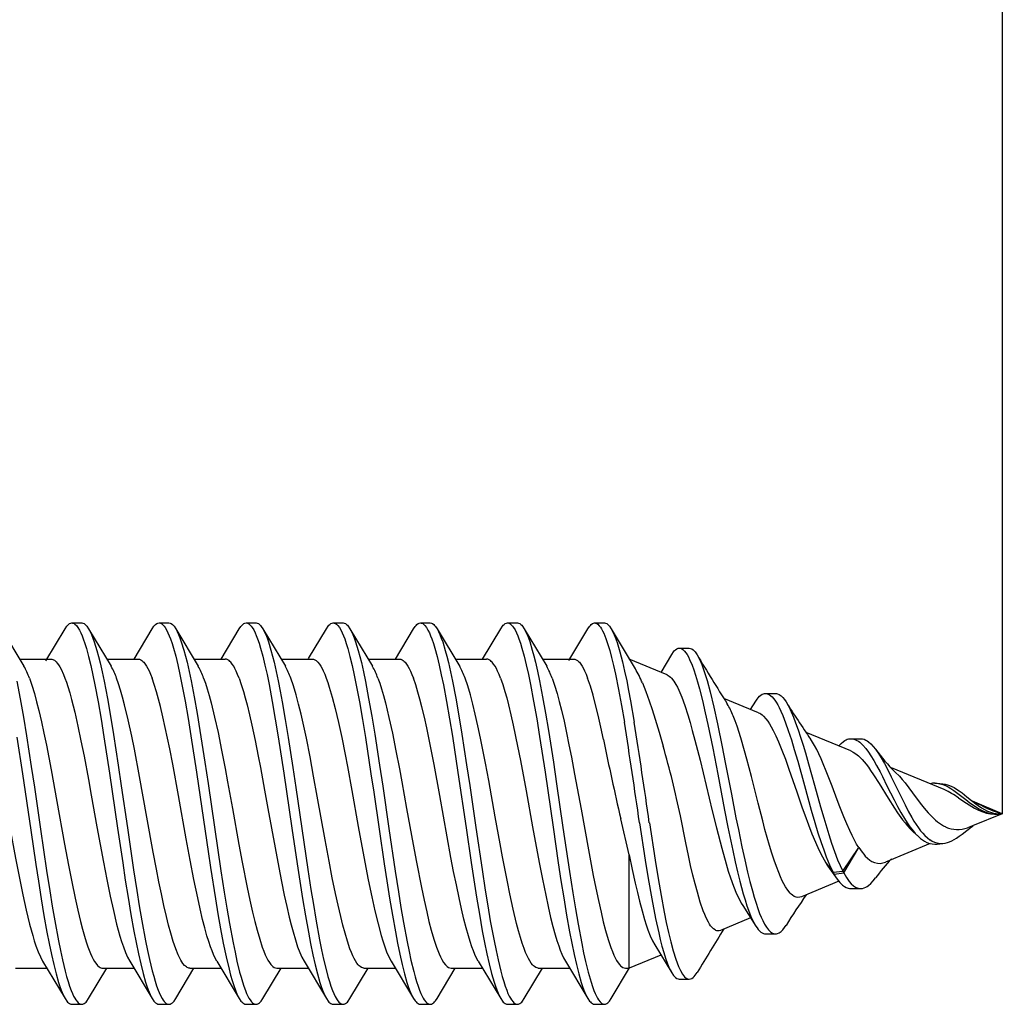
# Model space of a CAD drawing. Extents: x -953 to 5557, y -182 to 4300.
# Drawn here: x 4316 to 4331, y 2816 to 2831 of the extents above; entities that cross this region are included whole.
import ezdxf

# ---------------------------------------------------------------- set-up
doc = ezdxf.new("R2010")
doc.units = 0
doc.header["$LTSCALE"] = 2
doc.layers.get('0').update_dxf_attribs({"linetype": 'CONTINUOUS'})
doc.layers.add('NVELOPE_FIXINGS', color=1, linetype='CONTINUOUS')
doc.layers.add('NVELOPE_TEXT', color=7, linetype='CONTINUOUS')

# ---------------------------------------------------------------- blocks, each defined once
blk = doc.blocks.new('TDA_Side')
for p, q in [((68.0619, 56.1893), (68.0887, 56.1445)), ((68.115, 56.1509), (68.138, 56.1893)), ((68.1462, 56.1962), (68.158, 56.1962)), ((68.1662, 56.1893), (68.1932, 56.1443)), ((68.2206, 56.1529), (68.2424, 56.1893)), ((68.2506, 56.1962), (68.2624, 56.1962)), ((68.2706, 56.1893), (68.2976, 56.1443)), ((68.3249, 56.1529), (68.3467, 56.1893)), ((68.3549, 56.1962), (68.3667, 56.1962)), ((68.3749, 56.1893), (68.4019, 56.1443)), ((68.4297, 56.1536), (68.451, 56.1893)), ((68.4592, 56.1962), (68.471, 56.1962)), ((68.4792, 56.1893), (68.5062, 56.1443)), ((68.5336, 56.1529), (68.5553, 56.1893)), ((68.5636, 56.1962), (68.5754, 56.1962)), ((68.5836, 56.1893), (68.6106, 56.1442)), ((68.6379, 56.1529), (68.6597, 56.1893)), ((68.6679, 56.1962), (68.6797, 56.1962)), ((68.6879, 56.1893), (68.7149, 56.1443)), ((68.7413, 56.1513), (68.764, 56.1893)), ((68.7722, 56.1962), (68.784, 56.1962)), ((68.7922, 56.1893), (68.8209, 56.1414)), ((68.8736, 56.1661), (68.8855, 56.1661)), ((68.0837, 56.1529), (68.1212, 56.1529)), ((68.1881, 56.1529), (68.2256, 56.1529)), ((68.2924, 56.1529), (68.3299, 56.1529)), ((68.3967, 56.1529), (68.4342, 56.1529)), ((68.5011, 56.1529), (68.5386, 56.1529)), ((68.6054, 56.1529), (68.6429, 56.1529)), ((68.7097, 56.1529), (68.7472, 56.1529)), ((68.8591, 56.1341), (68.8137, 56.1529)), ((68.8517, 56.1371), (68.8646, 56.1586)), ((68.9686, 56.0887), (68.9271, 56.1059)), ((68.9768, 56.1118), (68.9888, 56.1118)), ((68.959, 56.0927), (68.9652, 56.1025)), ((69.079, 56.043), (69.0256, 56.0651)), ((69.0792, 56.0576), (69.0908, 56.0576)), ((69.1909, 55.9966), (69.1278, 56.0228)), ((69.1322, 56.0177), (69.1371, 56.0127)), ((69.1798, 56.0044), (69.1823, 56.0043)), ((69.1823, 56.0043), (69.1892, 56.0036)), ((69.2236, 55.9835), (69.2256, 55.9823)), ((69.2604, 55.9678), (69.2247, 55.9826)), ((69.2399, 55.9753), (69.2413, 55.9748)), ((69.2604, 55.9678), (69.2247, 55.9531)), ((69.2557, 55.9672), (69.256, 55.9673)), ((69.256, 55.9673), (69.2604, 55.9678)), ((68.8137, 55.9185), (68.8035, 55.9617)), ((69.2247, 55.9531), (69.2187, 55.9509)), ((69.2236, 55.9522), (69.2256, 55.9534)), ((69.1526, 55.9473), (69.1582, 55.9419)), ((69.0694, 55.899), (69.0884, 55.9273)), ((69.0705, 55.8968), (69.0884, 55.9273)), ((69.174, 55.932), (69.1205, 55.9099)), ((69.1798, 55.9313), (69.1823, 55.9314)), ((69.1823, 55.9314), (69.1892, 55.9321)), ((68.8137, 55.7828), (68.8137, 55.9185)), ((69.0491, 55.9089), (69.0577, 55.8978)), ((69.0491, 55.9089), (69.0501, 55.9066)), ((69.0501, 55.9066), (69.059, 55.8952)), ((69.0501, 55.9066), (69.0514, 55.9048)), ((69.0514, 55.9048), (69.0628, 55.8894)), ((69.0577, 55.8978), (69.0694, 55.899)), ((69.0578, 55.8979), (69.059, 55.8952)), ((69.059, 55.8952), (69.0705, 55.8968)), ((69.0694, 55.899), (69.0705, 55.8968)), ((69.0647, 55.8868), (69.0199, 55.8682)), ((69.0792, 55.878), (69.0908, 55.8781)), ((68.9496, 55.8577), (68.9652, 55.8332)), ((68.959, 55.843), (68.9229, 55.828)), ((68.9768, 55.8239), (68.9888, 55.8239)), ((68.8443, 55.8106), (68.8646, 55.7771)), ((68.8516, 55.7985), (68.8137, 55.7828)), ((68.1112, 55.7912), (68.138, 55.7464)), ((68.2156, 55.7911), (68.2424, 55.7464)), ((68.3199, 55.7912), (68.3467, 55.7464)), ((68.4242, 55.7911), (68.451, 55.7464)), ((68.5285, 55.7912), (68.5553, 55.7464)), ((68.6329, 55.7911), (68.6597, 55.7464)), ((68.7372, 55.7911), (68.764, 55.7464)), ((68.0787, 55.7828), (68.1162, 55.7828)), ((68.1662, 55.7464), (68.188, 55.7828)), ((68.1831, 55.7828), (68.2206, 55.7828)), ((68.2706, 55.7464), (68.2924, 55.7828)), ((68.2874, 55.7828), (68.3249, 55.7828)), ((68.3749, 55.7464), (68.3967, 55.7828)), ((68.3917, 55.7828), (68.4292, 55.7828)), ((68.4792, 55.7464), (68.501, 55.7828)), ((68.496, 55.7828), (68.5335, 55.7828)), ((68.5836, 55.7464), (68.6053, 55.7828)), ((68.6004, 55.7828), (68.6379, 55.7828)), ((68.6879, 55.7464), (68.7097, 55.7828)), ((68.7047, 55.7828), (68.7422, 55.7828)), ((68.7922, 55.7464), (68.8141, 55.783)), ((68.809, 55.7828), (68.8137, 55.7828)), ((68.8736, 55.7696), (68.8855, 55.7696)), ((68.1462, 55.7395), (68.158, 55.7395)), ((68.2506, 55.7395), (68.2624, 55.7395)), ((68.3549, 55.7395), (68.3667, 55.7395)), ((68.4592, 55.7395), (68.471, 55.7395)), ((68.5636, 55.7395), (68.5754, 55.7395)), ((68.6679, 55.7395), (68.6797, 55.7395)), ((68.7722, 55.7395), (68.784, 55.7395))]:
    blk.add_line(p, q)
for points in [[(68.0803, 56.0596), (68.0871, 56.0154), (68.097, 55.9481), (68.103, 55.9071), (68.1061, 55.8868), (68.1094, 55.866), (68.1128, 55.8457), (68.1163, 55.8259), (68.119, 55.8122), (68.1217, 55.799), (68.1244, 55.7871), (68.1272, 55.7759), (68.1302, 55.7655), (68.1317, 55.7608), (68.1333, 55.7565), (68.1356, 55.751), (68.138, 55.7464)], [(68.0804, 56.1264), (68.0844, 56.1054), (68.0882, 56.0835), (68.0919, 56.0609), (68.0976, 56.0242), (68.1013, 55.9994), (68.1086, 55.9494), (68.116, 55.8996), (68.1198, 55.8752), (68.1227, 55.8571), (68.1257, 55.8395), (68.1302, 55.8153), (68.1325, 55.8038), (68.1349, 55.7928), (68.1382, 55.7791), (68.1399, 55.7727), (68.1416, 55.7667), (68.1434, 55.7612), (68.1453, 55.7561), (68.1468, 55.7524), (68.1483, 55.7491), (68.1496, 55.7468), (68.1509, 55.7447), (68.1528, 55.7423), (68.1539, 55.7413), (68.155, 55.7405), (68.1559, 55.74), (68.1568, 55.7396), (68.158, 55.7395)], [(68.138, 56.1893), (68.14, 56.1923), (68.141, 56.1934), (68.1421, 56.1944), (68.1434, 56.1954), (68.1448, 56.196), (68.1462, 56.1962)], [(68.1462, 56.1962), (68.1471, 56.1961), (68.1481, 56.1959), (68.149, 56.1954), (68.1499, 56.1948), (68.1517, 56.1931), (68.1535, 56.1908), (68.1553, 56.1878), (68.157, 56.1843), (68.1585, 56.1809), (68.1599, 56.1771), (68.1618, 56.1717), (68.1636, 56.1658), (68.1662, 56.156), (68.1688, 56.1454), (68.1714, 56.1339), (68.1738, 56.122), (68.1776, 56.1018), (68.1812, 56.0809), (68.1846, 56.0598), (68.1913, 56.0164), (68.1945, 55.9944), (68.2009, 55.9504), (68.2071, 55.9088), (68.2102, 55.8882), (68.2135, 55.8674), (68.2169, 55.847), (68.2204, 55.8271), (68.2231, 55.8133), (68.2258, 55.7999), (68.2286, 55.7878), (68.2314, 55.7765), (68.2344, 55.7659), (68.236, 55.7611), (68.2376, 55.7567), (68.2399, 55.7511), (68.2424, 55.7464)], [(68.158, 56.1962), (68.1594, 56.196), (68.1608, 56.1954), (68.1622, 56.1944), (68.1632, 56.1934), (68.1642, 56.1923), (68.1662, 56.1893)], [(68.1662, 56.1893), (68.168, 56.1861), (68.1696, 56.1824), (68.1713, 56.1782), (68.1729, 56.1736), (68.1761, 56.1633), (68.178, 56.1562), (68.1799, 56.1486), (68.1824, 56.1378), (68.1847, 56.1264), (68.1887, 56.1059), (68.1924, 56.0846), (68.196, 56.0628), (68.2016, 56.0261), (68.2053, 56.0013), (68.2127, 55.9508), (68.2201, 55.9004), (68.224, 55.8757), (68.2269, 55.8575), (68.23, 55.8396), (68.2344, 55.8156), (68.2368, 55.8041), (68.2391, 55.7931), (68.2424, 55.7794), (68.2442, 55.773), (68.2459, 55.767), (68.2477, 55.7614), (68.2495, 55.7563), (68.2519, 55.7508), (68.2543, 55.7463), (68.2555, 55.7443), (68.2568, 55.7427), (68.258, 55.7415), (68.2592, 55.7405), (68.2608, 55.7397), (68.2624, 55.7395)], [(68.2424, 56.1893), (68.2444, 56.1923), (68.2454, 56.1935), (68.2464, 56.1944), (68.2478, 56.1954), (68.2492, 56.196), (68.2506, 56.1962)], [(68.2506, 56.1962), (68.2522, 56.1959), (68.2538, 56.1951), (68.2554, 56.1938), (68.2566, 56.1924), (68.2578, 56.1908), (68.2596, 56.1879), (68.2613, 56.1844), (68.2628, 56.181), (68.2642, 56.1772), (68.2661, 56.1718), (68.2679, 56.166), (68.2705, 56.1563), (68.273, 56.1459), (68.2756, 56.1345), (68.278, 56.1226), (68.2817, 56.1027), (68.2853, 56.082), (68.2888, 56.0609), (68.2954, 56.0175), (68.3038, 55.9605), (68.3094, 55.9224), (68.3122, 55.9034), (68.3181, 55.866), (68.3211, 55.8477), (68.3243, 55.8299), (68.3275, 55.8128), (68.3309, 55.7965), (68.3344, 55.7815), (68.3363, 55.7745), (68.3381, 55.768), (68.34, 55.762), (68.342, 55.7565), (68.3443, 55.751), (68.3467, 55.7464)], [(68.2624, 56.1962), (68.2638, 56.196), (68.2652, 56.1954), (68.2665, 56.1944), (68.2676, 56.1935), (68.2686, 56.1923), (68.2706, 56.1893)], [(68.2706, 56.1893), (68.2723, 56.1861), (68.274, 56.1825), (68.2756, 56.1784), (68.2772, 56.1738), (68.2803, 56.1636), (68.2822, 56.1566), (68.2841, 56.1491), (68.2866, 56.1383), (68.2889, 56.127), (68.2926, 56.1078), (68.2962, 56.0878), (68.2996, 56.0673), (68.3054, 56.0295), (68.3093, 56.0038), (68.3169, 55.9517), (68.3246, 55.8995), (68.3286, 55.8738), (68.3317, 55.8548), (68.3349, 55.8363), (68.3393, 55.813), (68.3416, 55.8019), (68.3439, 55.7913), (68.3471, 55.7781), (68.3488, 55.772), (68.3505, 55.7663), (68.3522, 55.761), (68.354, 55.7561), (68.3555, 55.7524), (68.357, 55.7491), (68.3583, 55.7468), (68.3596, 55.7447), (68.3615, 55.7423), (68.3626, 55.7413), (68.3637, 55.7405), (68.3646, 55.74), (68.3655, 55.7397), (68.3667, 55.7395)], [(68.3467, 56.1893), (68.3487, 56.1922), (68.3497, 56.1934), (68.3508, 56.1944), (68.3521, 56.1954), (68.3535, 56.196), (68.3549, 56.1962)], [(68.3549, 56.1962), (68.3565, 56.1959), (68.3581, 56.1951), (68.3597, 56.1938), (68.3609, 56.1924), (68.3621, 56.1908), (68.3639, 56.1879), (68.3656, 56.1845), (68.367, 56.1811), (68.3685, 56.1773), (68.3703, 56.172), (68.3721, 56.1662), (68.3748, 56.1564), (68.3774, 56.1458), (68.3799, 56.1344), (68.3823, 56.1225), (68.3862, 56.1023), (68.3898, 56.0812), (68.3933, 56.06), (68.3999, 56.0165), (68.4032, 55.9944), (68.4096, 55.9503), (68.4159, 55.9079), (68.4191, 55.887), (68.4224, 55.8661), (68.4258, 55.8456), (68.4294, 55.8258), (68.432, 55.8121), (68.4347, 55.7989), (68.4374, 55.7869), (68.4403, 55.7758), (68.4433, 55.7654), (68.4448, 55.7607), (68.4464, 55.7564), (68.4487, 55.7509), (68.451, 55.7464)], [(68.3667, 56.1962), (68.3681, 56.196), (68.3695, 56.1954), (68.3708, 56.1944), (68.3719, 56.1934), (68.3729, 56.1922), (68.3749, 56.1893)], [(68.3749, 56.1893), (68.3766, 56.1861), (68.3783, 56.1825), (68.3799, 56.1784), (68.3815, 56.1738), (68.3846, 56.1637), (68.3866, 56.1566), (68.3884, 56.1491), (68.3909, 56.1383), (68.3933, 56.1269), (68.3957, 56.1146), (68.398, 56.1018), (68.4017, 56.0807), (68.4052, 56.059), (68.4107, 56.0233), (68.4143, 55.9991), (68.4215, 55.9499), (68.4287, 55.901), (68.4325, 55.8769), (68.4354, 55.8591), (68.4383, 55.8416), (68.4429, 55.8168), (68.4453, 55.8049), (68.4477, 55.7936), (68.4511, 55.7795), (68.4528, 55.7729), (68.4546, 55.7668), (68.4564, 55.7612), (68.4583, 55.756), (68.4598, 55.7523), (68.4614, 55.749), (68.4626, 55.7467), (68.4639, 55.7447), (68.4659, 55.7422), (68.4669, 55.7412), (68.468, 55.7404), (68.4689, 55.7399), (68.4698, 55.7396), (68.471, 55.7395)], [(68.451, 56.1893), (68.453, 56.1923), (68.4541, 56.1935), (68.4551, 56.1945), (68.4565, 56.1954), (68.4578, 56.196), (68.4592, 56.1962)], [(68.4592, 56.1962), (68.4601, 56.1961), (68.461, 56.1959), (68.462, 56.1954), (68.4629, 56.1948), (68.4647, 56.1931), (68.4665, 56.1908), (68.4682, 56.1879), (68.47, 56.1844), (68.4715, 56.1809), (68.4729, 56.1771), (68.4747, 56.1717), (68.4765, 56.1658), (68.4792, 56.156), (68.4818, 56.1453), (68.4844, 56.1338), (68.4868, 56.1218), (68.4906, 56.1016), (68.4943, 56.0806), (68.4977, 56.0592), (68.5044, 56.0155), (68.5077, 55.9934), (68.5141, 55.9492), (68.5203, 55.9077), (68.5234, 55.8872), (68.5267, 55.8665), (68.5301, 55.8461), (68.5336, 55.8263), (68.5362, 55.8126), (68.5389, 55.7994), (68.5416, 55.7873), (68.5445, 55.7761), (68.5475, 55.7657), (68.549, 55.7609), (68.5506, 55.7566), (68.5529, 55.751), (68.5553, 55.7464)], [(68.471, 56.1962), (68.4724, 56.196), (68.4738, 56.1954), (68.4752, 56.1945), (68.4762, 56.1935), (68.4772, 56.1923), (68.4792, 56.1893)], [(68.4792, 56.1893), (68.4809, 56.1861), (68.4826, 56.1824), (68.4843, 56.1783), (68.4859, 56.1737), (68.4891, 56.1634), (68.491, 56.1562), (68.4929, 56.1487), (68.4953, 56.1378), (68.4977, 56.1263), (68.5016, 56.1059), (68.5054, 56.0847), (68.5089, 56.0629), (68.5147, 56.026), (68.5184, 56.0009), (68.5258, 55.9499), (68.5334, 55.899), (68.5373, 55.874), (68.5403, 55.8556), (68.5433, 55.8376), (68.5477, 55.8141), (68.55, 55.8029), (68.5523, 55.7922), (68.5556, 55.7788), (68.5573, 55.7725), (68.559, 55.7667), (68.5607, 55.7613), (68.5625, 55.7563), (68.5641, 55.7526), (68.5656, 55.7493), (68.5669, 55.7469), (68.5682, 55.7448), (68.5701, 55.7423), (68.5712, 55.7413), (68.5723, 55.7405), (68.5732, 55.74), (68.5741, 55.7397), (68.5754, 55.7395)], [(68.5553, 56.1893), (68.5574, 56.1922), (68.5584, 56.1934), (68.5594, 56.1944), (68.5608, 56.1954), (68.5622, 56.196), (68.5636, 56.1962)], [(68.5636, 56.1962), (68.5645, 56.1961), (68.5654, 56.1958), (68.5663, 56.1954), (68.5672, 56.1948), (68.569, 56.1931), (68.5708, 56.1907), (68.5726, 56.1878), (68.5743, 56.1843), (68.5758, 56.1809), (68.5773, 56.1771), (68.5791, 56.1717), (68.5809, 56.1659), (68.5836, 56.1561), (68.5861, 56.1456), (68.5886, 56.1341), (68.5911, 56.1222), (68.5948, 56.1023), (68.5984, 56.0816), (68.6019, 56.0605), (68.6085, 56.017), (68.6182, 55.9508), (68.6243, 55.9092), (68.6275, 55.8886), (68.6308, 55.8678), (68.6342, 55.8473), (68.6377, 55.8273), (68.6404, 55.8134), (68.6431, 55.8), (68.6459, 55.7878), (68.6487, 55.7765), (68.6518, 55.7659), (68.6533, 55.7611), (68.6549, 55.7567), (68.6573, 55.751), (68.6597, 55.7464)], [(68.5754, 56.1962), (68.5768, 56.196), (68.5781, 56.1954), (68.5795, 56.1944), (68.5805, 56.1934), (68.5816, 56.1922), (68.5836, 56.1893)], [(68.5836, 56.1893), (68.5853, 56.1861), (68.587, 56.1824), (68.5886, 56.1782), (68.5903, 56.1737), (68.5934, 56.1634), (68.5953, 56.1563), (68.5972, 56.1488), (68.5996, 56.1379), (68.602, 56.1266), (68.6059, 56.1062), (68.6097, 56.0849), (68.6133, 56.063), (68.6189, 56.0265), (68.6226, 56.0017), (68.6299, 55.9513), (68.6374, 55.9009), (68.6413, 55.876), (68.6443, 55.8576), (68.6473, 55.8395), (68.6518, 55.8153), (68.6541, 55.8038), (68.6565, 55.7928), (68.6598, 55.7791), (68.6615, 55.7728), (68.6633, 55.7668), (68.6651, 55.7613), (68.6669, 55.7563), (68.6684, 55.7525), (68.67, 55.7492), (68.6713, 55.7468), (68.6725, 55.7448), (68.6745, 55.7423), (68.6756, 55.7412), (68.6766, 55.7404), (68.6775, 55.74), (68.6785, 55.7396), (68.6797, 55.7395)], [(68.6597, 56.1893), (68.6617, 56.1923), (68.6627, 56.1935), (68.6638, 56.1944), (68.6651, 56.1954), (68.6665, 56.196), (68.6679, 56.1962)], [(68.6679, 56.1962), (68.6695, 56.1959), (68.6711, 56.1951), (68.6727, 56.1938), (68.6739, 56.1924), (68.6751, 56.1908), (68.6769, 56.1879), (68.6786, 56.1844), (68.6801, 56.181), (68.6815, 56.1773), (68.6833, 56.1719), (68.6851, 56.1661), (68.6878, 56.1564), (68.6903, 56.146), (68.6929, 56.1346), (68.6953, 56.1227), (68.6991, 56.1025), (68.7028, 56.0814), (68.7062, 56.0604), (68.7128, 56.0174), (68.7224, 55.9517), (68.7287, 55.9089), (68.7319, 55.8878), (68.7353, 55.8668), (68.7387, 55.8462), (68.7423, 55.8263), (68.7449, 55.8125), (68.7476, 55.7993), (68.7504, 55.7872), (68.7532, 55.7759), (68.7562, 55.7655), (68.7578, 55.7608), (68.7594, 55.7564), (68.7617, 55.7509), (68.764, 55.7464)], [(68.6797, 56.1962), (68.6811, 56.196), (68.6825, 56.1954), (68.6838, 56.1944), (68.6849, 56.1935), (68.6859, 56.1923), (68.6879, 56.1893)], [(68.6879, 56.1893), (68.6896, 56.1862), (68.6913, 56.1825), (68.6929, 56.1784), (68.6945, 56.1739), (68.6976, 56.1637), (68.6995, 56.1567), (68.7014, 56.1492), (68.7038, 56.1384), (68.7062, 56.1271), (68.7099, 56.1079), (68.7135, 56.088), (68.7169, 56.0675), (68.7228, 56.0295), (68.7266, 56.0036), (68.7343, 55.9511), (68.7421, 55.8987), (68.7461, 55.873), (68.7492, 55.854), (68.7524, 55.8354), (68.7568, 55.8123), (68.759, 55.8013), (68.7613, 55.7908), (68.7645, 55.7778), (68.7679, 55.7661), (68.7696, 55.7608), (68.7713, 55.756), (68.7728, 55.7523), (68.7744, 55.7491), (68.7757, 55.7467), (68.7769, 55.7447), (68.7789, 55.7423), (68.7799, 55.7412), (68.781, 55.7404), (68.7819, 55.74), (68.7828, 55.7397), (68.784, 55.7395)], [(68.764, 56.1893), (68.766, 56.1922), (68.7671, 56.1934), (68.7681, 56.1944), (68.7695, 56.1954), (68.7708, 56.196), (68.7722, 56.1962)], [(68.7722, 56.1962), (68.7731, 56.1961), (68.774, 56.1959), (68.775, 56.1954), (68.7759, 56.1948), (68.7778, 56.193), (68.7791, 56.1914), (68.7803, 56.1894), (68.7817, 56.1869), (68.7832, 56.1839), (68.7857, 56.1777), (68.7881, 56.1706), (68.7903, 56.1631), (68.7925, 56.155), (68.7948, 56.1453), (68.7971, 56.1351), (68.8008, 56.1167), (68.8044, 56.0974), (68.8078, 56.0773)], [(68.784, 56.1962), (68.7854, 56.196), (68.7868, 56.1954), (68.7882, 56.1944), (68.7892, 56.1934), (68.7902, 56.1923), (68.7922, 56.1893)], [(68.7922, 56.1893), (68.7946, 56.1847), (68.797, 56.1791), (68.7992, 56.1727), (68.8009, 56.1674), (68.8025, 56.1617), (68.8056, 56.1495), (68.8081, 56.1386), (68.8106, 56.1271), (68.8129, 56.1152), (68.8152, 56.1029), (68.8196, 56.0773)], [(68.8646, 56.1586), (68.8668, 56.1618), (68.8679, 56.1631), (68.869, 56.1641), (68.8705, 56.1652), (68.8721, 56.1659), (68.8736, 56.1661)], [(68.8736, 56.1661), (68.8747, 56.166), (68.8757, 56.1657), (68.8768, 56.1652), (68.8778, 56.1645), (68.8799, 56.1625), (68.8815, 56.1606), (68.883, 56.1583), (68.8845, 56.1556), (68.886, 56.1526), (68.8889, 56.1458), (68.891, 56.14), (68.8931, 56.1337), (68.8954, 56.1257), (68.8978, 56.1173), (68.9013, 56.1034), (68.9047, 56.0887), (68.9077, 56.0748), (68.9136, 56.0461), (68.9196, 56.0151), (68.9278, 55.9722), (68.9319, 55.9515), (68.9376, 55.9237), (68.9406, 55.9101), (68.9433, 55.8983), (68.9461, 55.8868), (68.9502, 55.8717), (68.9523, 55.8645), (68.9546, 55.8576), (68.9577, 55.8489), (68.9593, 55.8448), (68.961, 55.841), (68.9628, 55.8374), (68.9652, 55.8332)], [(68.8855, 56.1661), (68.8871, 56.1658), (68.8887, 56.1652), (68.8902, 56.164), (68.8914, 56.1629), (68.8926, 56.1615), (68.8949, 56.1582)], [(68.1212, 56.1529), (68.1222, 56.1528), (68.1232, 56.1525), (68.1242, 56.1521), (68.1253, 56.1515), (68.1273, 56.1498), (68.1287, 56.1482), (68.1302, 56.1461), (68.1317, 56.1437), (68.1332, 56.141), (68.1361, 56.1345), (68.1378, 56.1302)], [(68.2256, 56.1529), (68.2271, 56.1527), (68.2286, 56.1521), (68.2301, 56.1512), (68.2312, 56.1502), (68.2323, 56.1491), (68.234, 56.147), (68.2356, 56.1444), (68.2371, 56.1418), (68.2386, 56.1388), (68.2404, 56.1348), (68.2422, 56.1302)], [(68.3465, 56.1302), (68.3447, 56.1347), (68.3429, 56.1387), (68.3415, 56.1418), (68.34, 56.1444), (68.3383, 56.147), (68.3366, 56.1491), (68.3355, 56.1502), (68.3344, 56.1512), (68.3329, 56.1521), (68.3314, 56.1527), (68.3299, 56.1529)], [(68.4342, 56.1529), (68.4357, 56.1527), (68.4372, 56.1521), (68.4387, 56.1512), (68.4398, 56.1502), (68.4409, 56.1491), (68.4426, 56.147), (68.4443, 56.1445), (68.4458, 56.1418), (68.4473, 56.1388), (68.449, 56.1348), (68.4508, 56.1302)], [(68.5386, 56.1529), (68.5401, 56.1527), (68.5416, 56.1521), (68.5431, 56.1511), (68.5442, 56.1502), (68.5453, 56.1491), (68.547, 56.1469), (68.5486, 56.1444), (68.5501, 56.1417), (68.5516, 56.1387), (68.5534, 56.1347), (68.5552, 56.1302)], [(68.6595, 56.1302), (68.6577, 56.1347), (68.656, 56.1387), (68.6545, 56.1417), (68.653, 56.1444), (68.6513, 56.1469), (68.6497, 56.1491), (68.6485, 56.1502), (68.6474, 56.1512), (68.6459, 56.1521), (68.6444, 56.1527), (68.6429, 56.1529)], [(68.7472, 56.1529), (68.7487, 56.1527), (68.7502, 56.1521), (68.7517, 56.1512), (68.7528, 56.1502), (68.7539, 56.1491), (68.7556, 56.147), (68.7572, 56.1445), (68.7587, 56.1418), (68.7602, 56.1388), (68.762, 56.1348), (68.7638, 56.1302)], [(68.8949, 56.1582), (68.8963, 56.1557), (68.8977, 56.1529), (68.9004, 56.1466), (68.9031, 56.1393), (68.905, 56.1334), (68.9069, 56.1272), (68.9105, 56.1139), (68.9151, 56.0952), (68.9194, 56.0754), (68.9251, 56.048), (68.9287, 56.0293), (68.9361, 55.9912), (68.9415, 55.963), (68.9443, 55.949), (68.9486, 55.9281), (68.9519, 55.9127), (68.9554, 55.8976), (68.9582, 55.8864), (68.9611, 55.8755), (68.9633, 55.8679), (68.9656, 55.8605), (68.9677, 55.8542), (68.9698, 55.8483), (68.9717, 55.8439), (68.9735, 55.8398), (68.9757, 55.8355), (68.978, 55.8318), (68.9806, 55.8285), (68.9819, 55.8271), (68.9832, 55.826), (68.9851, 55.8248), (68.9869, 55.8241), (68.9888, 55.8239)], [(68.0335, 56.1302), (68.0362, 56.1227), (68.0388, 56.1142), (68.041, 56.1061), (68.0433, 56.0975), (68.0461, 56.0857), (68.0489, 56.0732), (68.0528, 56.0548), (68.0566, 56.0355), (68.0618, 56.008), (68.0652, 55.9892), (68.072, 55.9513), (68.0788, 55.9144), (68.0822, 55.8965), (68.0874, 55.8706), (68.0914, 55.8524), (68.0955, 55.8355), (68.0993, 55.8217), (68.1012, 55.8153), (68.1032, 55.8095), (68.1058, 55.8024), (68.1085, 55.7962), (68.1112, 55.7912)], [(68.0953, 56.1302), (68.0983, 56.1216), (68.1013, 56.1118), (68.104, 56.1018), (68.1067, 56.0912), (68.1097, 56.078), (68.1127, 56.0641), (68.1157, 56.0498), (68.1214, 56.0202), (68.1283, 55.9823), (68.1375, 55.9313), (68.1422, 55.9063), (68.1461, 55.886), (68.1501, 55.8667), (68.1533, 55.8522), (68.1566, 55.8385), (68.1589, 55.8294), (68.1613, 55.8209), (68.1633, 55.8144), (68.1654, 55.8084), (68.1684, 55.8005), (68.1701, 55.7968), (68.1717, 55.7935), (68.1732, 55.7909), (68.1747, 55.7887), (68.1767, 55.7861), (68.1788, 55.7843), (68.1799, 55.7836), (68.181, 55.7832), (68.182, 55.7829), (68.1831, 55.7828)], [(68.1378, 56.1302), (68.1396, 56.1254), (68.1413, 56.1201), (68.1436, 56.1126), (68.1458, 56.1045), (68.1496, 56.0892), (68.1534, 56.0728), (68.1571, 56.055), (68.1608, 56.0365), (68.166, 56.0089), (68.1694, 55.9901), (68.1762, 55.9521), (68.184, 55.9099), (68.188, 55.8891), (68.1921, 55.8691), (68.1959, 55.8517), (68.1998, 55.8355), (68.2038, 55.8211), (68.2058, 55.8145), (68.2079, 55.8085), (68.2104, 55.8017), (68.213, 55.7959), (68.2156, 55.7911)], [(68.2874, 55.7828), (68.2864, 55.7829), (68.2854, 55.7831), (68.2843, 55.7836), (68.2833, 55.7842), (68.2812, 55.786), (68.2792, 55.7884), (68.2779, 55.7903), (68.2766, 55.7924), (68.275, 55.7954), (68.2735, 55.7988), (68.2706, 55.8059), (68.2676, 55.8147), (68.2647, 55.8245), (68.262, 55.8342), (68.2594, 55.8447), (68.2564, 55.8579), (68.2534, 55.8717), (68.2504, 55.8863), (68.2474, 55.9012), (68.2436, 55.9215), (68.236, 55.9637), (68.2272, 56.0122), (68.221, 56.045), (68.2178, 56.0606), (68.2136, 56.0801), (68.2092, 56.0983), (68.2069, 56.1072), (68.2045, 56.1156), (68.2021, 56.1233), (68.1997, 56.1302)], [(68.3199, 55.7912), (68.3179, 55.7948), (68.3159, 55.7991), (68.314, 55.8036), (68.3122, 55.8085), (68.3101, 55.8148), (68.308, 55.8215), (68.3054, 55.831), (68.3028, 55.8412), (68.2998, 55.8537), (68.2969, 55.8668), (68.2924, 55.8889), (68.2879, 55.9122), (68.2831, 55.9377), (68.2738, 55.9896), (68.2669, 56.027), (68.2634, 56.0453), (68.258, 56.0712), (68.2552, 56.084), (68.2523, 56.096), (68.25, 56.1051), (68.2476, 56.1136), (68.2449, 56.1224), (68.2422, 56.1302)], [(68.304, 56.1302), (68.3062, 56.1241), (68.3083, 56.1174), (68.3107, 56.1093), (68.313, 56.1007), (68.3171, 56.0835), (68.3212, 56.0649), (68.3255, 56.0438), (68.3297, 56.0219), (68.3326, 56.0061), (68.3384, 55.9741), (68.3462, 55.931), (68.3502, 55.9097), (68.3561, 55.8792), (68.3593, 55.8643), (68.3625, 55.85), (68.3652, 55.8387), (68.368, 55.8282), (68.3711, 55.8175), (68.3742, 55.808), (68.376, 55.8032), (68.3778, 55.7988), (68.3794, 55.7954), (68.381, 55.7923), (68.3828, 55.7895), (68.3846, 55.7871), (68.3858, 55.7858), (68.387, 55.7847), (68.3885, 55.7837), (68.3901, 55.783), (68.3917, 55.7828)], [(68.3465, 56.1302), (68.3491, 56.1227), (68.3517, 56.1143), (68.3539, 56.1064), (68.3561, 56.098), (68.359, 56.0863), (68.3618, 56.074), (68.3656, 56.0556), (68.3694, 56.0365), (68.372, 56.0231), (68.377, 55.9958), (68.3809, 55.9742), (68.3895, 55.9267), (68.3939, 55.9033), (68.3972, 55.8864), (68.4005, 55.8702), (68.4035, 55.8566), (68.4065, 55.8437), (68.4088, 55.8346), (68.411, 55.8261), (68.4138, 55.8168), (68.4165, 55.8084), (68.4191, 55.8017), (68.4216, 55.796), (68.4242, 55.7911)], [(68.496, 55.7828), (68.4945, 55.783), (68.493, 55.7836), (68.4915, 55.7846), (68.4903, 55.7855), (68.4892, 55.7867), (68.4875, 55.7889), (68.4858, 55.7915), (68.4843, 55.7943), (68.4827, 55.7975), (68.4809, 55.8016), (68.4792, 55.8061), (68.4762, 55.8149), (68.4733, 55.8247), (68.4706, 55.8344), (68.4681, 55.8448), (68.465, 55.8581), (68.462, 55.872), (68.4581, 55.8911), (68.4543, 55.9109), (68.4496, 55.9364), (68.4401, 55.9886), (68.4357, 56.0127), (68.4314, 56.0357), (68.427, 56.0581), (68.4239, 56.0728), (68.4207, 56.0868), (68.4177, 56.0989), (68.4147, 56.1101), (68.4116, 56.1208), (68.4083, 56.1302)], [(68.4508, 56.1302), (68.4527, 56.1251), (68.4545, 56.1195), (68.4581, 56.1073), (68.4616, 56.0936), (68.4654, 56.0769), (68.4693, 56.0591), (68.4734, 56.0385), (68.4761, 56.0244), (68.4814, 55.9955), (68.4892, 55.9524), (68.497, 55.9098), (68.5011, 55.8886), (68.5053, 55.8682), (68.509, 55.8513), (68.5128, 55.8357), (68.5166, 55.8217), (68.5185, 55.8154), (68.5205, 55.8095), (68.5231, 55.8024), (68.5258, 55.7963), (68.5285, 55.7912)], [(68.5126, 56.1302), (68.5148, 56.124), (68.517, 56.1172), (68.5193, 56.1092), (68.5217, 56.1005), (68.5259, 56.083), (68.5301, 56.0641), (68.5343, 56.0432), (68.5385, 56.0215), (68.5414, 56.0058), (68.5471, 55.9739), (68.5549, 55.9308), (68.5588, 55.9097), (68.5648, 55.8792), (68.5679, 55.8643), (68.5711, 55.8501), (68.5738, 55.8388), (68.5766, 55.8283), (68.5797, 55.8176), (68.5828, 55.8081), (68.586, 55.7999), (68.5876, 55.7963), (68.5892, 55.7932), (68.5914, 55.7896), (68.5936, 55.7867), (68.5947, 55.7855), (68.5958, 55.7846), (68.5973, 55.7836), (68.5988, 55.783), (68.6004, 55.7828)], [(68.6329, 55.7911), (68.6308, 55.7948), (68.6288, 55.7991), (68.627, 55.8036), (68.6252, 55.8085), (68.6231, 55.8147), (68.621, 55.8215), (68.6183, 55.8311), (68.6157, 55.8413), (68.6128, 55.8537), (68.6099, 55.8668), (68.6066, 55.8825), (68.6034, 55.8987), (68.6002, 55.9154), (68.5957, 55.9399), (68.5868, 55.9896), (68.5799, 56.0269), (68.5765, 56.0448), (68.5711, 56.0708), (68.5683, 56.0835), (68.5654, 56.0956), (68.563, 56.1048), (68.5606, 56.1134), (68.5579, 56.1223), (68.5552, 56.1302)], [(68.7047, 55.7828), (68.7032, 55.783), (68.7017, 55.7836), (68.7001, 55.7846), (68.699, 55.7855), (68.6979, 55.7867), (68.6962, 55.7889), (68.6945, 55.7915), (68.6929, 55.7944), (68.6914, 55.7975), (68.6896, 55.8016), (68.6878, 55.8062), (68.6856, 55.8125), (68.6835, 55.8194), (68.6811, 55.8276), (68.6788, 55.8364), (68.6747, 55.8534), (68.6707, 55.8718), (68.6677, 55.8862), (68.6619, 55.9163), (68.659, 55.9318), (68.6532, 55.9639), (68.6454, 56.0074), (68.6415, 56.0284), (68.6356, 56.0582), (68.6325, 56.073), (68.6293, 56.087), (68.6264, 56.099), (68.6234, 56.1101), (68.6202, 56.1208), (68.617, 56.1302)], [(68.6595, 56.1302), (68.6621, 56.1227), (68.6647, 56.1143), (68.6669, 56.1064), (68.6691, 56.0981), (68.672, 56.0863), (68.6748, 56.0739), (68.68, 56.0487), (68.6834, 56.0314), (68.6901, 55.9952), (68.6979, 55.9521), (68.7057, 55.9095), (68.7096, 55.8894), (68.7136, 55.87), (68.7165, 55.8565), (68.7195, 55.8436), (68.7222, 55.8328), (68.725, 55.8227), (68.7271, 55.8158), (68.7292, 55.8094), (68.7311, 55.8042), (68.7331, 55.7994), (68.7351, 55.795), (68.7372, 55.7911)], [(68.7213, 56.1302), (68.7243, 56.1216), (68.7272, 56.1119), (68.7299, 56.1021), (68.7325, 56.0916), (68.7356, 56.0785), (68.7385, 56.0648), (68.7415, 56.0504), (68.7444, 56.0356), (68.7483, 56.0152), (68.7559, 55.9733), (68.7647, 55.9246), (68.7706, 55.8936), (68.7736, 55.8787), (68.7767, 55.8638), (68.7799, 55.8497), (68.7826, 55.8383), (68.7854, 55.8277), (68.7885, 55.8171), (68.7916, 55.8076), (68.7935, 55.8028), (68.7953, 55.7985), (68.7969, 55.7951), (68.7985, 55.7921), (68.8002, 55.7893), (68.802, 55.787), (68.8031, 55.7857), (68.8043, 55.7847), (68.8059, 55.7836), (68.8074, 55.783), (68.809, 55.7828)], [(68.7828, 56.0566), (68.7796, 56.0715), (68.7764, 56.0858), (68.7734, 56.0982), (68.7704, 56.1097), (68.7671, 56.1206), (68.7638, 56.1302)], [(68.8591, 56.1341), (68.8603, 56.1335), (68.8616, 56.1326), (68.8629, 56.1314), (68.8643, 56.1301), (68.8669, 56.1267), (68.8695, 56.1225), (68.8713, 56.1192), (68.873, 56.1156), (68.8765, 56.1074)], [(68.8294, 56.1245), (68.8336, 56.1143), (68.8377, 56.1029), (68.8412, 56.0924), (68.8448, 56.0812), (68.8495, 56.0653), (68.8543, 56.0485)], [(68.8765, 56.1074), (68.8801, 56.0974), (68.8838, 56.0862), (68.8865, 56.0771), (68.8892, 56.0674), (68.8923, 56.056), (68.8984, 56.0318), (68.9057, 56.0017), (68.913, 55.9712), (68.9181, 55.9507), (68.9244, 55.9264), (68.9297, 55.9077), (68.9323, 55.899), (68.935, 55.891), (68.9386, 55.8808), (68.9423, 55.8718), (68.946, 55.8641), (68.9478, 55.8607), (68.9496, 55.8577)], [(68.9652, 56.1025), (68.9667, 56.1048), (68.9682, 56.1067), (68.9697, 56.1084), (68.9713, 56.1097), (68.9729, 56.1108), (68.9745, 56.1115), (68.9757, 56.1117), (68.9768, 56.1118)], [(68.9768, 56.1118), (68.9779, 56.1118), (68.979, 56.1115), (68.9812, 56.1106), (68.9834, 56.109), (68.9849, 56.1076), (68.9864, 56.1059), (68.988, 56.1037), (68.9897, 56.1012), (68.9914, 56.0982), (68.9931, 56.095), (68.9953, 56.0904), (68.9975, 56.0854), (69.0008, 56.0768), (69.0041, 56.0676), (69.0078, 56.0564), (69.0113, 56.0448), (69.0154, 56.0307), (69.0235, 56.0015), (69.0317, 55.9719), (69.0359, 55.9572), (69.0396, 55.945), (69.0435, 55.9331), (69.0465, 55.9245), (69.0496, 55.9162), (69.0535, 55.9067), (69.0556, 55.9022), (69.0577, 55.8978)], [(68.9888, 56.1118), (68.9899, 56.1118), (68.991, 56.1115), (68.9932, 56.1106), (68.9954, 56.109), (68.9975, 56.1069), (68.9995, 56.1044), (69.0014, 56.1016)], [(69.0014, 56.1016), (69.0046, 56.0961), (69.0076, 56.0897), (69.0103, 56.0835), (69.0129, 56.0768), (69.0159, 56.0682), (69.0189, 56.0593), (69.0218, 56.05), (69.0246, 56.0405), (69.0283, 56.0277), (69.0355, 56.0019), (69.0427, 55.9759), (69.0465, 55.9627), (69.0525, 55.9429), (69.0559, 55.9325), (69.0594, 55.9224), (69.0632, 55.9127), (69.0662, 55.9057), (69.0694, 55.899)], [(69.0199, 55.8682), (69.0178, 55.8676), (69.0156, 55.8674), (69.0134, 55.8678), (69.0112, 55.8687), (69.009, 55.8701), (69.0076, 55.8713), (69.0063, 55.8726), (69.0035, 55.876), (69.0008, 55.8801), (68.9989, 55.8836), (68.9969, 55.8875), (68.9948, 55.8921), (68.9926, 55.8972), (68.9899, 55.9044), (68.9872, 55.9122), (68.9844, 55.9206), (68.9817, 55.9296), (68.9762, 55.949), (68.9735, 55.9592), (68.9681, 55.9803), (68.96, 56.0123), (68.9546, 56.033), (68.9518, 56.0431), (68.9473, 56.0587), (68.9428, 56.0728), (68.9405, 56.0792), (68.9382, 56.085)], [(68.9686, 56.0887), (68.97, 56.0881), (68.9713, 56.0872), (68.9729, 56.0861), (68.9744, 56.0847), (68.9773, 56.0815), (68.9795, 56.0786), (68.9816, 56.0754), (68.9838, 56.0717), (68.986, 56.0676)], [(68.986, 56.0676), (68.9892, 56.0611), (68.9924, 56.054), (68.9965, 56.0439), (69.0007, 56.0329), (69.0049, 56.0212), (69.0144, 55.9938), (69.0209, 55.9748), (69.0239, 55.9664), (69.0282, 55.9546), (69.0324, 55.9435), (69.0366, 55.9335), (69.0407, 55.9244), (69.0449, 55.9161), (69.0491, 55.9089)], [(69.0647, 56.0489), (69.0675, 56.0519), (69.0703, 56.0544), (69.0718, 56.0554), (69.0734, 56.0563), (69.0748, 56.0569), (69.0763, 56.0573), (69.0777, 56.0576), (69.0792, 56.0576)], [(69.0792, 56.0576), (69.0816, 56.0574), (69.084, 56.0567), (69.0863, 56.0556), (69.088, 56.0545), (69.0896, 56.0534), (69.0915, 56.0517), (69.0934, 56.0498), (69.0969, 56.0458), (69.1, 56.0416), (69.1031, 56.037), (69.1064, 56.0315), (69.1098, 56.0256), (69.114, 56.0178), (69.1168, 56.0124), (69.1223, 56.0013), (69.1308, 55.9845), (69.1351, 55.9762), (69.139, 55.9691), (69.1431, 55.9622), (69.1463, 55.957), (69.1498, 55.952), (69.1539, 55.9467), (69.156, 55.9442), (69.1582, 55.9419)], [(69.0908, 56.0576), (69.0929, 56.0574), (69.0949, 56.0569), (69.097, 56.056), (69.0985, 56.0551), (69.1, 56.054), (69.1031, 56.0514), (69.1059, 56.0484), (69.1086, 56.0449)], [(69.0884, 55.9273), (69.0859, 55.9314), (69.0835, 55.9359), (69.0806, 55.9416), (69.0777, 55.9477), (69.0742, 55.9557), (69.0706, 55.9642), (69.0659, 55.9761), (69.0628, 55.9842), (69.0565, 56.0008), (69.0495, 56.0189), (69.046, 56.0275), (69.0434, 56.0336), (69.0408, 56.0393), (69.0382, 56.0447), (69.0356, 56.0496)], [(69.1086, 56.0449), (69.1121, 56.04), (69.1155, 56.0345), (69.1192, 56.0279), (69.1229, 56.021), (69.1275, 56.0118), (69.1368, 55.9926), (69.1439, 55.9783), (69.1478, 55.9707), (69.152, 55.9633), (69.1546, 55.9589), (69.1573, 55.9547), (69.1599, 55.9509), (69.1626, 55.9474), (69.1652, 55.9444), (69.1678, 55.9415), (69.1707, 55.9389), (69.1737, 55.9366)], [(69.079, 56.043), (69.082, 56.0415), (69.0849, 56.0396), (69.088, 56.0371), (69.0902, 56.035), (69.0925, 56.0326), (69.0972, 56.0272)], [(69.0972, 56.0272), (69.1, 56.0235), (69.1027, 56.0197), (69.1063, 56.0145), (69.113, 56.0039), (69.1237, 55.9865), (69.1312, 55.9745), (69.135, 55.9688), (69.1409, 55.9606), (69.1439, 55.9568), (69.147, 55.9532), (69.1498, 55.9501), (69.1526, 55.9473)], [(69.1371, 56.0127), (69.1405, 56.0088), (69.1439, 56.0046), (69.1484, 55.9988), (69.1574, 55.9867), (69.1637, 55.9785), (69.1668, 55.9746), (69.1715, 55.969), (69.1747, 55.9656), (69.1779, 55.9625), (69.1804, 55.9602), (69.1829, 55.9581)], [(69.1823, 56.0043), (69.1857, 56.0037), (69.189, 56.0027), (69.1922, 56.0014), (69.1954, 55.9998), (69.1988, 55.9979), (69.2022, 55.9956), (69.2071, 55.9921), (69.2103, 55.9896), (69.2167, 55.9847), (69.2217, 55.9809), (69.2282, 55.9763), (69.2322, 55.9738), (69.2361, 55.9717), (69.24, 55.97), (69.2441, 55.9686), (69.2482, 55.9676), (69.2521, 55.9672), (69.256, 55.9673)], [(69.1892, 56.0036), (69.1919, 56.0032), (69.1947, 56.0025), (69.1973, 56.0016), (69.1998, 56.0005), (69.2027, 55.999), (69.2056, 55.9972), (69.2089, 55.995), (69.2122, 55.9926), (69.2179, 55.9881), (69.2236, 55.9835)], [(69.2081, 55.9868), (69.2145, 55.9825), (69.2209, 55.9784), (69.2273, 55.9746), (69.2321, 55.9721), (69.2369, 55.9701), (69.2416, 55.9686), (69.2464, 55.9676), (69.2511, 55.9671), (69.2559, 55.9673)], [(69.2236, 55.9835), (69.2288, 55.9795), (69.2315, 55.9775), (69.2355, 55.9748), (69.2392, 55.9727), (69.2428, 55.9709), (69.2462, 55.9696), (69.2497, 55.9686), (69.2531, 55.9679), (69.2567, 55.9677), (69.2603, 55.9678)], [(68.9229, 55.828), (68.9214, 55.8276), (68.92, 55.8274), (68.9186, 55.8276), (68.9175, 55.828), (68.9164, 55.8285), (68.9147, 55.8297), (68.9129, 55.8314), (68.9111, 55.8335), (68.9098, 55.8355), (68.9085, 55.8377), (68.9058, 55.8429), (68.904, 55.847), (68.9022, 55.8514), (68.8987, 55.8617), (68.8952, 55.8736), (68.8925, 55.8836), (68.8899, 55.8943), (68.8872, 55.9057), (68.8846, 55.9178), (68.8814, 55.933), (68.8751, 55.9651)], [(68.826, 55.9569), (68.8329, 55.912), (68.8364, 55.8901), (68.8407, 55.8658), (68.8452, 55.8423), (68.8489, 55.8251), (68.8508, 55.8169), (68.8528, 55.8091), (68.8549, 55.8016), (68.8571, 55.7947), (68.8595, 55.788), (68.862, 55.7821), (68.8633, 55.7795), (68.8646, 55.7771)], [(68.8378, 55.9569), (68.8447, 55.912), (68.8483, 55.8902), (68.8518, 55.8698), (68.8555, 55.8499), (68.858, 55.8374), (68.8607, 55.8254), (68.8634, 55.8142), (68.8662, 55.8037), (68.8693, 55.7936), (68.8709, 55.789), (68.8726, 55.7847), (68.875, 55.7798), (68.8774, 55.7756), (68.8786, 55.7739), (68.8799, 55.7725), (68.8817, 55.7709), (68.8836, 55.7699), (68.8845, 55.7697), (68.8855, 55.7696)], [(69.1892, 55.9321), (69.1919, 55.9325), (69.1947, 55.9332), (69.1973, 55.9341), (69.1998, 55.9352), (69.2027, 55.9367), (69.2056, 55.9385), (69.2089, 55.9407), (69.2122, 55.9431), (69.2179, 55.9476), (69.2236, 55.9522)], [(69.0884, 55.9273), (69.0924, 55.9217), (69.0944, 55.9192), (69.0963, 55.917), (69.099, 55.9145), (69.1017, 55.9123), (69.1043, 55.9107), (69.1075, 55.9093), (69.1108, 55.9085), (69.114, 55.9083), (69.1172, 55.9088), (69.1205, 55.9099)], [(68.8137, 55.9185), (68.8173, 55.9011), (68.8208, 55.8847), (68.8234, 55.8735), (68.826, 55.863), (68.829, 55.8514), (68.8321, 55.8409), (68.8341, 55.8345), (68.8361, 55.8286), (68.8389, 55.8216), (68.8416, 55.8156), (68.8443, 55.8106)], [(69.0705, 55.8968), (69.0738, 55.8913), (69.0755, 55.8888), (69.0772, 55.8865), (69.0796, 55.8837), (69.0821, 55.8815), (69.0847, 55.8798), (69.0867, 55.8789), (69.0888, 55.8783), (69.0908, 55.8781)], [(69.0628, 55.8894), (69.0659, 55.8855), (69.0675, 55.8838), (69.0691, 55.8823), (69.0713, 55.8806), (69.0736, 55.8793), (69.0759, 55.8785), (69.0775, 55.8781), (69.0792, 55.878)], [(69.0908, 55.8781), (69.0929, 55.8783), (69.0949, 55.8788), (69.097, 55.8797), (69.0985, 55.8806), (69.1, 55.8817), (69.1031, 55.8843), (69.1059, 55.8873), (69.1086, 55.8908)], [(68.9652, 55.8332), (68.9667, 55.8309), (68.9682, 55.829), (68.9697, 55.8273), (68.9713, 55.826), (68.9729, 55.8249), (68.9745, 55.8242), (68.9757, 55.8239), (68.9768, 55.8239)], [(68.9888, 55.8239), (68.9899, 55.8239), (68.991, 55.8242), (68.9932, 55.8251), (68.9954, 55.8267), (68.9975, 55.8288), (68.9995, 55.8313), (69.0014, 55.8341)], [(68.8646, 55.7771), (68.8668, 55.7739), (68.8679, 55.7726), (68.869, 55.7716), (68.8705, 55.7705), (68.8721, 55.7698), (68.8736, 55.7696)], [(68.8855, 55.7696), (68.8871, 55.7698), (68.8887, 55.7705), (68.8902, 55.7717), (68.8914, 55.7728), (68.8926, 55.7742), (68.8949, 55.7775)], [(68.138, 55.7464), (68.14, 55.7434), (68.141, 55.7422), (68.1421, 55.7413), (68.1434, 55.7403), (68.1448, 55.7397), (68.1462, 55.7395)], [(68.158, 55.7395), (68.1594, 55.7397), (68.1608, 55.7403), (68.1622, 55.7413), (68.1632, 55.7422), (68.1642, 55.7434), (68.1662, 55.7464)], [(68.2424, 55.7464), (68.2444, 55.7434), (68.2454, 55.7422), (68.2464, 55.7413), (68.2478, 55.7403), (68.2492, 55.7397), (68.2506, 55.7395)], [(68.2624, 55.7395), (68.2638, 55.7397), (68.2652, 55.7403), (68.2665, 55.7413), (68.2676, 55.7422), (68.2686, 55.7434), (68.2706, 55.7464)], [(68.3467, 55.7464), (68.3487, 55.7434), (68.3497, 55.7423), (68.3508, 55.7413), (68.3521, 55.7403), (68.3535, 55.7397), (68.3549, 55.7395)], [(68.3667, 55.7395), (68.3681, 55.7397), (68.3695, 55.7403), (68.3708, 55.7413), (68.3719, 55.7423), (68.3729, 55.7434), (68.3749, 55.7464)], [(68.451, 55.7464), (68.453, 55.7434), (68.4541, 55.7422), (68.4551, 55.7412), (68.4565, 55.7403), (68.4578, 55.7397), (68.4592, 55.7395)], [(68.471, 55.7395), (68.4724, 55.7397), (68.4738, 55.7403), (68.4752, 55.7412), (68.4762, 55.7422), (68.4772, 55.7434), (68.4792, 55.7464)], [(68.5553, 55.7464), (68.5574, 55.7435), (68.5584, 55.7423), (68.5594, 55.7413), (68.5608, 55.7403), (68.5622, 55.7397), (68.5636, 55.7395)], [(68.5754, 55.7395), (68.5768, 55.7397), (68.5781, 55.7403), (68.5795, 55.7413), (68.5805, 55.7423), (68.5816, 55.7435), (68.5836, 55.7464)], [(68.6597, 55.7464), (68.6617, 55.7434), (68.6627, 55.7422), (68.6638, 55.7412), (68.6651, 55.7403), (68.6665, 55.7397), (68.6679, 55.7395)], [(68.6797, 55.7395), (68.6811, 55.7397), (68.6825, 55.7403), (68.6838, 55.7412), (68.6849, 55.7422), (68.6859, 55.7434), (68.6879, 55.7464)], [(68.764, 55.7464), (68.766, 55.7434), (68.7671, 55.7423), (68.7681, 55.7413), (68.7695, 55.7403), (68.7708, 55.7397), (68.7722, 55.7395)], [(68.784, 55.7395), (68.7854, 55.7397), (68.7868, 55.7403), (68.7882, 55.7413), (68.7892, 55.7423), (68.7902, 55.7434), (68.7922, 55.7464)]]:
    blk.add_lwpolyline(points)
for centre, radius, start, end in [((71.9127, 57.9747), 3.5224, 211.0451, 212.1697), ((68.0123, 56.1008), 0.0881, 19.4951, 29.7555), ((68.1152, 56.1002), 0.0897, 19.5749, 29.4538), ((68.2199, 56.1004), 0.0892, 19.5169, 29.4485), ((68.3238, 56.1002), 0.0896, 19.5681, 29.4549), ((68.4284, 56.1003), 0.0894, 19.5439, 29.4502), ((68.5326, 56.1002), 0.0896, 19.597, 29.4712), ((68.637, 56.1004), 0.0894, 19.5132, 29.4365), ((68.7005, 56.0707), 0.1397, 22.6664, 30.4228), ((68.8502, 56.0506), 0.0944, 21.3063, 31.0073), ((69.992, 56.7248), 1.1703, 212.1767, 214.7792), ((61.8968, 54.9756), 6.9983, 8.05994, 9.05729), ((61.8886, 54.9724), 7.0185, 8.06348, 9.05773), ((72.1457, 56.7398), 3.4316, 191.4842, 193.105), ((68.9575, 56.0066), 0.0891, 28.8572, 34.6939), ((67.6576, 55.7066), 1.2446, 11.9905, 15.9467), ((69.282, 56.1704), 0.214, 215.9001, 225.5578), ((69.1798, 55.9811), 0.0233, 89.8439, 104.4424), ((69.149, 55.9034), 0.1022, 54.6568, 65.7867), ((69.1275, 55.7642), 0.2391, 61.9759, 65.801), ((69.2784, 56.0465), 0.0807, 242.5764, 257.0835), ((69.2133, 55.9955), 0.0482, 230.8116, 244.7123), ((69.2068, 55.9831), 0.0343, 245.7073, 290.1939), ((69.1893, 55.9719), 0.0431, 224.0187, 239.3953), ((69.18, 55.9562), 0.0249, 239.3028, 269.5526), ((69.1882, 55.9566), 0.0246, 234.04, 263.54), ((69.1874, 55.9538), 0.0218, 264.7505, 274.7344), ((69.3019, 55.7489), 0.2398, 136.6373, 143.7216), ((69.1239, 55.9327), 0.0749, 210.0069, 215.3305), ((70.0968, 55.1424), 1.2954, 145.7912, 147.7311), ((72.1111, 53.8396), 3.7549, 147.9921, 148.9287)]:
    blk.add_arc(centre, radius, start, end)

msp = doc.modelspace()

# ---------------------------------------------------------------- linework, layer by layer
at = {"layer": 'NVELOPE_TEXT'}
msp.add_line((4330.541, 2838.561), (4330.541, 2818.56), dxfattribs=at)

# ---------------------------------------------------------------- block references
at = {"layer": 'NVELOPE_FIXINGS', "linetype": 'Continuous', "lineweight": 5, "xscale": 12.7, "yscale": 12.7, "zscale": 12.7}
msp.add_blockref('TDA_Side', (3450.934, 2107.769), dxfattribs=at)

doc.saveas('drawing.dxf')
